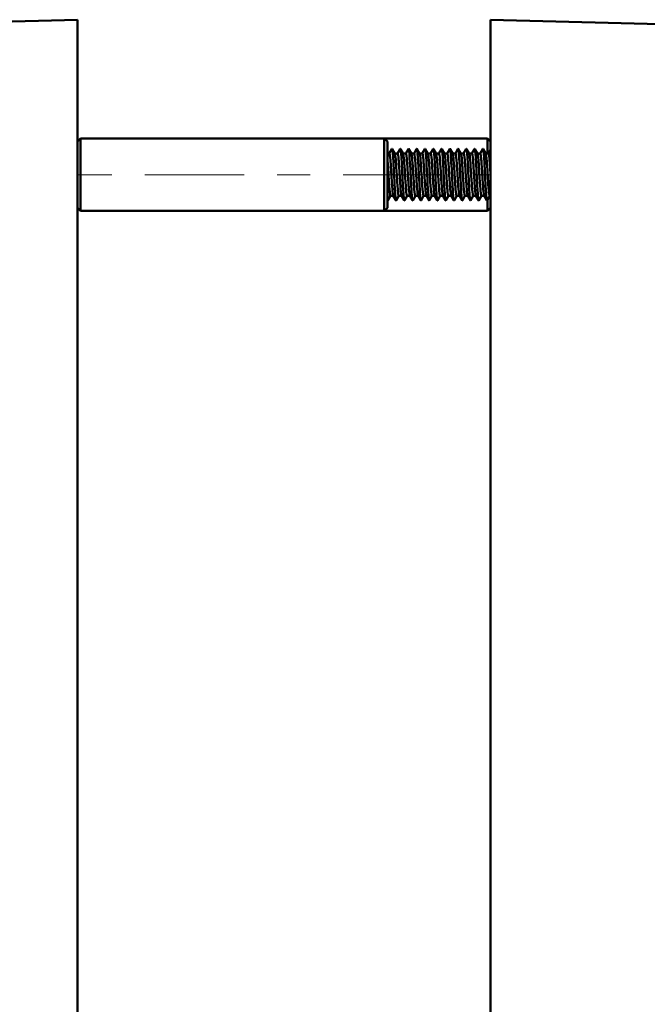
# Model space of a CAD drawing. Extents: x 0 to 2384, y 0 to 1684.
# Drawn here: x 1090 to 1262, y 1177 to 1447 of the extents above; entities that cross this region are included whole.
import ezdxf

# ---------------------------------------------------------------- set-up
doc = ezdxf.new("R2010")
doc.units = 0
doc.header["$MEASUREMENT"] = 0
doc.linetypes.add('AI-Linetype-26', pattern=[54.35376, 9.05896, -9.05896, 27.17688, -9.05896])
doc.layers.add('_U+30EC_U+30A4_U+30E4_U+30FC 1', color=7, linetype='Continuous')

msp = doc.modelspace()

# ---------------------------------------------------------------- linework, layer by layer
at = {"layer": '_U+30EC_U+30A4_U+30E4_U+30FC 1', "color": 7, "lineweight": 50, "true_color": 0xffffff}
for points in [[(1105.7, 1446.76), (1034.06, 1444.89)], [(1105.7, 511.33), (1105.7, 1446.76)], [(1219.08, 511.33), (1219.08, 1446.76)], [(1219.08, 1446.76), (1290.72, 1444.89)], [(1105.7, 1413.31), (1106.55, 1414.16)], [(1106.55, 1394.32), (1106.55, 1414.16)], [(1106.55, 1414.16), (1218.23, 1414.16)], [(1189.89, 1394.32), (1189.89, 1414.16)], [(1190.74, 1413.31), (1189.89, 1414.16)], [(1190.74, 1395.17), (1190.74, 1413.31)], [(1218.23, 1414.16), (1218.23, 1410.05)], [(1219.08, 1413.31), (1218.23, 1414.16)], [(1191.98, 1411.3), (1191.26, 1410.06)], [(1191.98, 1411.3), (1191.99, 1411.31), (1191.99, 1411.32), (1192, 1411.32), (1192.01, 1411.33), (1192.01, 1411.33), (1192.01, 1411.33), (1192.02, 1411.33), (1192.03, 1411.32), (1192.03, 1411.32), (1192.04, 1411.31), (1192.04, 1411.3)], [(1192.79, 1410.02), (1192.04, 1411.3)], [(1192.04, 1411.3), (1192.05, 1411.28), (1192.06, 1411.26), (1192.07, 1411.23), (1192.08, 1411.2), (1192.08, 1411.2), (1192.09, 1411.17), (1192.1, 1411.15), (1192.1, 1411.12), (1192.11, 1411.09), (1192.11, 1411.06), (1192.12, 1411.04)], [(1192.12, 1411.04), (1192.12, 1411.03), (1192.12, 1411.01), (1192.13, 1410.98), (1192.13, 1410.97), (1192.13, 1410.94), (1192.14, 1410.92), (1192.14, 1410.89), (1192.14, 1410.87), (1192.15, 1410.85), (1192.15, 1410.82), (1192.15, 1410.8)], [(1192.15, 1410.8), (1192.15, 1410.79), (1192.16, 1410.72), (1192.17, 1410.65), (1192.18, 1410.59), (1192.19, 1410.53), (1192.19, 1410.46), (1192.2, 1410.39), (1192.21, 1410.32), (1192.21, 1410.25), (1192.22, 1410.18), (1192.23, 1410.12)], [(1194.25, 1411.3), (1193.53, 1410.06)], [(1194.25, 1411.3), (1194.25, 1411.3), (1194.25, 1411.31), (1194.26, 1411.32), (1194.27, 1411.32), (1194.27, 1411.33), (1194.28, 1411.33), (1194.29, 1411.33), (1194.3, 1411.32), (1194.3, 1411.32), (1194.31, 1411.31), (1194.31, 1411.3)], [(1195.06, 1410.02), (1194.31, 1411.3)], [(1194.31, 1411.3), (1194.34, 1411.22), (1194.35, 1411.21), (1194.38, 1411.07), (1194.43, 1410.7), (1194.45, 1410.6), (1194.51, 1409.91), (1194.58, 1409.03), (1194.59, 1408.82), (1194.68, 1407.41), (1194.71, 1406.96), (1194.78, 1405.55), (1194.81, 1405), (1194.88, 1403.59), (1194.91, 1403.09), (1194.98, 1401.67), (1195, 1401.38), (1195.08, 1399.96), (1195.13, 1399.22), (1195.18, 1398.58), (1195.23, 1398.04), (1195.28, 1397.63), (1195.33, 1397.34), (1195.35, 1397.28), (1195.38, 1397.18)], [(1196.52, 1411.3), (1195.8, 1410.06)], [(1196.52, 1411.3), (1196.52, 1411.31), (1196.53, 1411.32), (1196.53, 1411.32), (1196.54, 1411.33), (1196.55, 1411.33), (1196.56, 1411.33), (1196.56, 1411.32), (1196.57, 1411.32), (1196.58, 1411.31), (1196.58, 1411.3)], [(1197.32, 1410.02), (1196.58, 1411.3)], [(1196.58, 1411.3), (1196.61, 1411.22), (1196.61, 1411.21), (1196.65, 1411.07), (1196.7, 1410.7), (1196.71, 1410.6), (1196.78, 1409.91), (1196.85, 1409.03), (1196.86, 1408.82), (1196.95, 1407.41), (1196.97, 1406.96), (1197.05, 1405.55), (1197.08, 1405), (1197.15, 1403.59), (1197.17, 1403.09), (1197.25, 1401.67), (1197.27, 1401.38), (1197.35, 1399.96), (1197.4, 1399.22), (1197.45, 1398.58), (1197.5, 1398.04), (1197.55, 1397.62), (1197.6, 1397.34), (1197.61, 1397.28), (1197.65, 1397.18)], [(1198.78, 1411.3), (1198.06, 1410.06)], [(1198.78, 1411.3), (1198.78, 1411.3), (1198.79, 1411.31), (1198.8, 1411.32), (1198.8, 1411.32), (1198.81, 1411.33), (1198.82, 1411.33), (1198.82, 1411.33), (1198.83, 1411.32), (1198.84, 1411.32), (1198.84, 1411.31), (1198.85, 1411.3)], [(1199.59, 1410.02), (1198.85, 1411.3)], [(1198.85, 1411.3), (1198.88, 1411.22), (1198.88, 1411.21), (1198.91, 1411.07), (1198.97, 1410.7), (1198.98, 1410.6), (1199.05, 1409.91), (1199.12, 1409.03), (1199.13, 1408.82), (1199.22, 1407.41), (1199.24, 1406.96), (1199.32, 1405.55), (1199.34, 1405), (1199.42, 1403.59), (1199.44, 1403.09), (1199.52, 1401.67), (1199.53, 1401.38), (1199.62, 1399.96), (1199.67, 1399.22), (1199.72, 1398.58), (1199.77, 1398.04), (1199.82, 1397.63), (1199.87, 1397.34), (1199.88, 1397.28), (1199.92, 1397.18)], [(1201.05, 1411.3), (1200.33, 1410.06)], [(1201.05, 1411.3), (1201.07, 1411.32)], [(1201.07, 1411.32), (1201.07, 1411.33), (1201.08, 1411.33), (1201.08, 1411.33), (1201.09, 1411.33), (1201.09, 1411.33), (1201.1, 1411.32), (1201.1, 1411.32), (1201.1, 1411.32), (1201.1, 1411.32), (1201.11, 1411.32), (1201.11, 1411.31)], [(1201.11, 1411.31), (1201.11, 1411.31), (1201.11, 1411.31), (1201.11, 1411.31), (1201.11, 1411.31), (1201.11, 1411.31), (1201.11, 1411.31), (1201.11, 1411.31), (1201.11, 1411.3), (1201.11, 1411.3), (1201.11, 1411.3), (1201.12, 1411.3)], [(1201.86, 1410.02), (1201.12, 1411.3)], [(1201.12, 1411.3), (1201.15, 1411.22), (1201.15, 1411.21), (1201.18, 1411.07), (1201.24, 1410.7), (1201.25, 1410.6), (1201.32, 1409.91), (1201.38, 1409.03), (1201.45, 1407.98), (1201.52, 1406.81), (1201.58, 1405.55), (1201.65, 1404.24), (1201.72, 1402.94), (1201.78, 1401.67), (1201.85, 1400.5), (1201.92, 1399.46), (1201.99, 1398.58), (1202.05, 1397.89), (1202.06, 1397.78), (1202.12, 1397.42), (1202.15, 1397.27), (1202.15, 1397.27), (1202.19, 1397.18)], [(1203.32, 1411.3), (1202.6, 1410.06)], [(1203.32, 1411.3), (1203.32, 1411.3), (1203.32, 1411.31), (1203.33, 1411.32), (1203.34, 1411.32), (1203.34, 1411.33), (1203.35, 1411.33), (1203.36, 1411.33), (1203.37, 1411.32), (1203.37, 1411.32), (1203.38, 1411.31), (1203.38, 1411.3)], [(1204.13, 1410.02), (1203.38, 1411.3)], [(1203.38, 1411.3), (1203.42, 1411.22), (1203.42, 1411.21), (1203.45, 1411.07), (1203.5, 1410.7), (1203.52, 1410.6), (1203.58, 1409.91), (1203.65, 1409.03), (1203.66, 1408.82), (1203.75, 1407.41), (1203.78, 1406.96), (1203.85, 1405.55), (1203.88, 1405), (1203.95, 1403.59), (1203.98, 1403.09), (1204.05, 1401.67), (1204.07, 1401.38), (1204.15, 1399.96), (1204.2, 1399.22), (1204.25, 1398.58), (1204.3, 1398.04), (1204.35, 1397.63), (1204.4, 1397.34), (1204.42, 1397.28), (1204.45, 1397.18)], [(1205.59, 1411.3), (1204.87, 1410.06)], [(1205.59, 1411.3), (1205.59, 1411.31), (1205.6, 1411.32), (1205.6, 1411.32), (1205.61, 1411.33), (1205.62, 1411.33), (1205.63, 1411.33), (1205.63, 1411.32), (1205.64, 1411.32), (1205.65, 1411.31), (1205.65, 1411.3)], [(1206.39, 1410.02), (1205.65, 1411.3)], [(1205.65, 1411.3), (1205.68, 1411.22), (1205.68, 1411.21), (1205.72, 1411.07), (1205.77, 1410.7), (1205.78, 1410.6), (1205.85, 1409.91), (1205.92, 1409.03), (1205.93, 1408.82), (1206.02, 1407.41), (1206.04, 1406.96), (1206.12, 1405.55), (1206.15, 1405), (1206.22, 1403.59), (1206.25, 1403.09), (1206.32, 1401.67), (1206.34, 1401.38), (1206.42, 1399.96), (1206.47, 1399.22), (1206.52, 1398.58), (1206.57, 1398.04), (1206.62, 1397.62), (1206.67, 1397.34), (1206.69, 1397.28), (1206.72, 1397.18)], [(1207.86, 1411.3), (1207.13, 1410.06)], [(1207.86, 1411.3), (1207.86, 1411.3), (1207.86, 1411.31), (1207.87, 1411.32), (1207.87, 1411.32), (1207.88, 1411.33), (1207.89, 1411.33), (1207.89, 1411.33), (1207.9, 1411.32), (1207.91, 1411.32), (1207.91, 1411.31), (1207.92, 1411.3)], [(1208.66, 1410.02), (1207.92, 1411.3)], [(1207.92, 1411.3), (1207.95, 1411.22), (1207.95, 1411.21), (1207.99, 1411.07), (1208.04, 1410.7), (1208.05, 1410.6), (1208.12, 1409.91), (1208.19, 1409.03), (1208.2, 1408.82), (1208.29, 1407.41), (1208.31, 1406.96), (1208.39, 1405.55), (1208.42, 1405), (1208.49, 1403.59), (1208.51, 1403.09), (1208.59, 1401.67), (1208.6, 1401.38), (1208.69, 1399.96), (1208.74, 1399.22), (1208.79, 1398.58), (1208.84, 1398.04), (1208.89, 1397.63), (1208.94, 1397.34), (1208.95, 1397.28), (1208.99, 1397.18)], [(1210.12, 1411.3), (1209.4, 1410.06)], [(1210.12, 1411.3), (1210.12, 1411.3), (1210.13, 1411.31), (1210.13, 1411.32), (1210.14, 1411.32), (1210.15, 1411.33), (1210.15, 1411.33), (1210.16, 1411.33), (1210.17, 1411.32), (1210.18, 1411.32), (1210.18, 1411.31), (1210.19, 1411.3)], [(1210.93, 1410.02), (1210.19, 1411.3)], [(1210.19, 1411.3), (1210.22, 1411.22), (1210.22, 1411.21), (1210.25, 1411.07), (1210.31, 1410.7), (1210.32, 1410.6), (1210.39, 1409.91), (1210.45, 1409.03), (1210.47, 1408.82), (1210.55, 1407.41), (1210.58, 1406.96), (1210.65, 1405.55), (1210.68, 1405), (1210.76, 1403.59), (1210.78, 1403.09), (1210.86, 1401.68), (1210.87, 1401.38), (1210.96, 1399.96), (1211.01, 1399.22), (1211.06, 1398.58), (1211.11, 1398.04), (1211.16, 1397.63), (1211.21, 1397.34), (1211.22, 1397.28), (1211.26, 1397.18)], [(1212.39, 1411.3), (1211.67, 1410.06)], [(1212.39, 1411.3), (1212.39, 1411.3), (1212.4, 1411.31), (1212.4, 1411.32), (1212.41, 1411.32), (1212.42, 1411.33), (1212.42, 1411.33), (1212.43, 1411.33), (1212.44, 1411.32), (1212.44, 1411.32), (1212.45, 1411.31), (1212.45, 1411.3)], [(1213.2, 1410.02), (1212.45, 1411.3)], [(1212.45, 1411.3), (1212.49, 1411.22), (1212.49, 1411.21), (1212.52, 1411.07), (1212.58, 1410.7), (1212.59, 1410.6), (1212.65, 1409.91), (1212.72, 1409.03), (1212.74, 1408.82), (1212.82, 1407.41), (1212.85, 1406.96), (1212.92, 1405.55), (1212.95, 1405), (1213.02, 1403.59), (1213.05, 1403.09), (1213.12, 1401.67), (1213.14, 1401.38), (1213.22, 1399.96), (1213.27, 1399.22), (1213.32, 1398.58), (1213.37, 1398.04), (1213.42, 1397.63), (1213.47, 1397.34), (1213.49, 1397.28), (1213.52, 1397.18)], [(1214.66, 1411.3), (1213.94, 1410.06)], [(1214.66, 1411.3), (1214.66, 1411.31), (1214.67, 1411.32), (1214.68, 1411.32), (1214.68, 1411.33), (1214.69, 1411.33), (1214.7, 1411.33), (1214.7, 1411.32), (1214.71, 1411.32), (1214.72, 1411.31), (1214.72, 1411.3)], [(1215.47, 1410.02), (1214.72, 1411.3)], [(1214.72, 1411.3), (1214.75, 1411.22), (1214.76, 1411.21), (1214.79, 1411.07), (1214.84, 1410.7), (1214.86, 1410.6), (1214.92, 1409.91), (1214.99, 1409.03), (1215, 1408.82), (1215.09, 1407.41), (1215.11, 1406.96), (1215.19, 1405.55), (1215.22, 1405), (1215.29, 1403.59), (1215.32, 1403.09), (1215.39, 1401.67), (1215.41, 1401.38), (1215.49, 1399.96), (1215.54, 1399.22), (1215.59, 1398.58), (1215.64, 1398.04), (1215.69, 1397.63), (1215.74, 1397.34), (1215.76, 1397.28), (1215.79, 1397.18)], [(1216.93, 1411.3), (1216.21, 1410.06)], [(1216.93, 1411.3), (1216.93, 1411.3), (1216.93, 1411.31), (1216.94, 1411.32), (1216.94, 1411.32), (1216.95, 1411.33), (1216.96, 1411.33), (1216.97, 1411.33), (1216.97, 1411.32), (1216.98, 1411.32), (1216.98, 1411.31), (1216.99, 1411.3)], [(1217.73, 1410.02), (1216.99, 1411.3)], [(1216.99, 1411.3), (1217.02, 1411.22), (1217.02, 1411.21), (1217.06, 1411.07), (1217.11, 1410.7), (1217.12, 1410.6), (1217.19, 1409.91), (1217.26, 1409.03), (1217.27, 1408.82), (1217.36, 1407.41), (1217.38, 1406.96), (1217.46, 1405.55), (1217.49, 1405), (1217.56, 1403.59), (1217.58, 1403.09), (1217.66, 1401.67), (1217.68, 1401.38), (1217.76, 1399.96), (1217.81, 1399.22), (1217.86, 1398.58), (1217.91, 1398.04), (1217.96, 1397.63), (1218.01, 1397.34), (1218.02, 1397.28), (1218.06, 1397.18)], [(1219.08, 1411.11), (1218.47, 1410.06)], [(1191.28, 1410.05), (1190.74, 1410.05)], [(1191.05, 1404.24), (1191.03, 1404.46), (1191.01, 1404.91), (1190.98, 1405.35), (1190.95, 1405.79), (1190.92, 1406.23), (1190.89, 1406.67), (1190.88, 1406.89), (1190.85, 1407.33), (1190.81, 1407.77), (1190.78, 1408.21), (1190.74, 1408.66)], [(1191.28, 1410.05), (1191.3, 1410.04), (1191.32, 1410.02), (1191.33, 1409.99), (1191.33, 1409.99), (1191.34, 1409.97), (1191.35, 1409.94), (1191.36, 1409.91), (1191.36, 1409.89), (1191.37, 1409.86), (1191.37, 1409.84), (1191.38, 1409.81)], [(1191.38, 1409.81), (1191.45, 1409.44), (1191.5, 1409.01), (1191.51, 1408.83), (1191.57, 1408.28), (1191.61, 1407.72), (1191.65, 1407.19), (1191.69, 1406.63), (1191.73, 1406.07), (1191.74, 1405.92), (1191.77, 1405.36), (1191.81, 1404.8), (1191.84, 1404.24)], [(1192.23, 1410.12), (1192.32, 1408.96), (1192.34, 1408.64), (1192.38, 1408.05), (1192.45, 1406.75), (1192.49, 1405.92), (1192.56, 1404.63), (1192.6, 1403.76), (1192.67, 1402.47), (1192.71, 1401.77), (1192.78, 1400.48), (1192.84, 1399.6), (1192.89, 1398.84), (1192.95, 1398.2), (1193, 1397.7), (1193.06, 1397.36), (1193.08, 1397.28), (1193.12, 1397.18)], [(1193.54, 1410.05), (1192.79, 1410.05)], [(1192.85, 1409.81), (1192.85, 1409.82), (1192.85, 1409.84), (1192.84, 1409.86), (1192.84, 1409.88), (1192.83, 1409.9), (1192.83, 1409.92), (1192.82, 1409.94), (1192.81, 1409.96), (1192.81, 1409.98), (1192.8, 1410), (1192.79, 1410.02)], [(1193.32, 1404.24), (1193.31, 1404.4), (1193.27, 1404.96), (1193.24, 1405.52), (1193.2, 1406.07), (1193.17, 1406.6), (1193.13, 1407.16), (1193.08, 1407.72), (1193.07, 1407.9), (1193.02, 1408.45), (1192.97, 1409.01), (1192.92, 1409.44), (1192.85, 1409.81)], [(1193.54, 1410.05), (1193.57, 1410.04), (1193.58, 1410.03), (1193.61, 1409.95), (1193.62, 1409.94), (1193.65, 1409.8), (1193.69, 1409.61), (1193.76, 1409.08), (1193.76, 1409.07), (1193.77, 1408.93), (1193.83, 1408.35), (1193.85, 1408.05), (1193.9, 1407.47), (1193.93, 1407.05), (1193.97, 1406.47), (1194, 1405.96), (1194.04, 1405.38), (1194.07, 1404.83), (1194.11, 1404.24)], [(1195.81, 1410.05), (1195.06, 1410.05)], [(1195.58, 1404.24), (1195.56, 1404.58), (1195.53, 1405.16), (1195.49, 1405.74), (1195.45, 1406.32), (1195.43, 1406.69), (1195.39, 1407.27), (1195.37, 1407.55), (1195.32, 1408.13), (1195.31, 1408.27), (1195.25, 1408.85), (1195.25, 1408.86), (1195.19, 1409.41), (1195.12, 1409.81), (1195.1, 1409.92), (1195.06, 1410.02)], [(1195.81, 1410.05), (1195.84, 1410.04), (1195.85, 1410.03), (1195.88, 1409.95), (1195.88, 1409.94), (1195.92, 1409.8), (1195.95, 1409.61), (1196.02, 1409.08), (1196.02, 1409.07), (1196.04, 1408.93), (1196.1, 1408.35), (1196.12, 1408.06), (1196.17, 1407.47), (1196.2, 1407.05), (1196.24, 1406.47), (1196.27, 1405.96), (1196.31, 1405.38), (1196.34, 1404.83), (1196.38, 1404.24)], [(1198.08, 1410.05), (1197.32, 1410.05)], [(1197.85, 1404.24), (1197.83, 1404.58), (1197.79, 1405.16), (1197.76, 1405.74), (1197.72, 1406.32), (1197.69, 1406.69), (1197.65, 1407.27), (1197.63, 1407.55), (1197.59, 1408.13), (1197.58, 1408.27), (1197.52, 1408.85), (1197.52, 1408.86), (1197.46, 1409.42), (1197.39, 1409.81), (1197.37, 1409.92), (1197.32, 1410.02)], [(1198.08, 1410.05), (1198.11, 1410.04), (1198.12, 1410.03), (1198.15, 1409.95), (1198.15, 1409.94), (1198.19, 1409.8), (1198.22, 1409.61), (1198.29, 1409.08), (1198.29, 1409.07), (1198.31, 1408.93), (1198.36, 1408.35), (1198.39, 1408.05), (1198.43, 1407.47), (1198.46, 1407.05), (1198.5, 1406.47), (1198.54, 1405.96), (1198.58, 1405.37), (1198.61, 1404.83), (1198.65, 1404.24)], [(1200.35, 1410.05), (1199.59, 1410.05)], [(1200.12, 1404.24), (1200.1, 1404.58), (1200.06, 1405.16), (1200.03, 1405.74), (1199.99, 1406.32), (1199.96, 1406.69), (1199.92, 1407.27), (1199.9, 1407.55), (1199.86, 1408.12), (1199.84, 1408.27), (1199.79, 1408.85), (1199.79, 1408.85), (1199.72, 1409.41), (1199.66, 1409.81), (1199.63, 1409.91), (1199.59, 1410.02)], [(1200.35, 1410.05), (1200.37, 1410.04), (1200.38, 1410.03), (1200.42, 1409.95), (1200.42, 1409.94), (1200.45, 1409.8), (1200.49, 1409.61), (1200.56, 1409.08), (1200.56, 1409.07), (1200.58, 1408.93), (1200.63, 1408.35), (1200.66, 1408.05), (1200.7, 1407.47), (1200.73, 1407.05), (1200.77, 1406.47), (1200.81, 1405.96), (1200.84, 1405.38), (1200.88, 1404.83), (1200.91, 1404.24)], [(1202.62, 1410.05), (1201.86, 1410.05)], [(1202.39, 1404.24), (1202.37, 1404.58), (1202.33, 1405.16), (1202.29, 1405.74), (1202.26, 1406.32), (1202.23, 1406.69), (1202.19, 1407.27), (1202.17, 1407.55), (1202.12, 1408.12), (1202.11, 1408.27), (1202.06, 1408.85), (1202.06, 1408.85), (1201.99, 1409.41), (1201.93, 1409.81), (1201.9, 1409.92), (1201.86, 1410.02)], [(1202.62, 1410.05), (1202.64, 1410.04), (1202.65, 1410.03), (1202.68, 1409.95), (1202.69, 1409.94), (1202.72, 1409.8), (1202.76, 1409.61), (1202.83, 1409.08), (1202.83, 1409.07), (1202.84, 1408.93), (1202.9, 1408.35), (1202.92, 1408.06), (1202.97, 1407.47), (1203, 1407.05), (1203.04, 1406.47), (1203.07, 1405.96), (1203.11, 1405.38), (1203.15, 1404.83), (1203.18, 1404.24)], [(1204.88, 1410.05), (1204.13, 1410.05)], [(1204.65, 1404.24), (1204.63, 1404.58), (1204.6, 1405.16), (1204.56, 1405.74), (1204.52, 1406.32), (1204.5, 1406.69), (1204.46, 1407.27), (1204.44, 1407.55), (1204.39, 1408.13), (1204.38, 1408.27), (1204.32, 1408.85), (1204.32, 1408.86), (1204.26, 1409.42), (1204.19, 1409.81), (1204.17, 1409.92), (1204.13, 1410.02)], [(1204.88, 1410.05), (1204.91, 1410.04), (1204.92, 1410.03), (1204.95, 1409.95), (1204.95, 1409.94), (1204.99, 1409.8), (1205.02, 1409.61), (1205.1, 1409.08), (1205.1, 1409.07), (1205.11, 1408.93), (1205.17, 1408.35), (1205.19, 1408.05), (1205.24, 1407.47), (1205.27, 1407.05), (1205.31, 1406.47), (1205.34, 1405.96), (1205.38, 1405.38), (1205.41, 1404.83), (1205.45, 1404.24)], [(1207.15, 1410.05), (1206.39, 1410.05)], [(1206.92, 1404.24), (1206.9, 1404.58), (1206.87, 1405.16), (1206.83, 1405.74), (1206.79, 1406.32), (1206.77, 1406.69), (1206.72, 1407.27), (1206.7, 1407.55), (1206.66, 1408.13), (1206.65, 1408.27), (1206.59, 1408.85), (1206.59, 1408.86), (1206.53, 1409.42), (1206.46, 1409.81), (1206.44, 1409.92), (1206.39, 1410.02)], [(1207.15, 1410.05), (1207.18, 1410.04), (1207.19, 1410.03), (1207.22, 1409.95), (1207.22, 1409.94), (1207.26, 1409.8), (1207.29, 1409.61), (1207.36, 1409.08), (1207.36, 1409.07), (1207.38, 1408.93), (1207.43, 1408.35), (1207.46, 1408.05), (1207.5, 1407.47), (1207.54, 1407.05), (1207.58, 1406.47), (1207.61, 1405.96), (1207.65, 1405.38), (1207.68, 1404.83), (1207.72, 1404.24)], [(1209.42, 1410.05), (1208.66, 1410.05)], [(1209.19, 1404.24), (1209.17, 1404.58), (1209.13, 1405.16), (1209.1, 1405.74), (1209.06, 1406.32), (1209.03, 1406.69), (1208.99, 1407.27), (1208.97, 1407.55), (1208.93, 1408.13), (1208.91, 1408.27), (1208.86, 1408.85), (1208.86, 1408.86), (1208.79, 1409.42), (1208.73, 1409.81), (1208.7, 1409.92), (1208.66, 1410.02)], [(1209.42, 1410.05), (1209.44, 1410.04), (1209.45, 1410.03), (1209.49, 1409.95), (1209.49, 1409.94), (1209.52, 1409.8), (1209.56, 1409.61), (1209.63, 1409.08), (1209.63, 1409.07), (1209.65, 1408.93), (1209.7, 1408.35), (1209.73, 1408.05), (1209.77, 1407.47), (1209.8, 1407.05), (1209.84, 1406.47), (1209.88, 1405.96), (1209.91, 1405.38), (1209.95, 1404.83), (1209.99, 1404.24)], [(1211.69, 1410.05), (1210.93, 1410.05)], [(1211.46, 1404.24), (1211.44, 1404.58), (1211.4, 1405.16), (1211.36, 1405.74), (1211.33, 1406.32), (1211.3, 1406.69), (1211.26, 1407.27), (1211.24, 1407.55), (1211.19, 1408.13), (1211.18, 1408.27), (1211.13, 1408.85), (1211.13, 1408.86), (1211.06, 1409.41), (1211, 1409.81), (1210.97, 1409.92), (1210.93, 1410.02)], [(1211.69, 1410.05), (1211.71, 1410.04), (1211.72, 1410.03), (1211.75, 1409.95), (1211.76, 1409.94), (1211.79, 1409.8), (1211.83, 1409.61), (1211.9, 1409.08), (1211.9, 1409.07), (1211.91, 1408.93), (1211.97, 1408.35), (1211.99, 1408.06), (1212.04, 1407.47), (1212.07, 1407.05), (1212.11, 1406.47), (1212.14, 1405.96), (1212.18, 1405.37), (1212.22, 1404.83), (1212.25, 1404.24)], [(1213.95, 1410.05), (1213.16, 1410.05)], [(1213.73, 1404.24), (1213.7, 1404.58), (1213.67, 1405.16), (1213.63, 1405.74), (1213.59, 1406.32), (1213.57, 1406.69), (1213.53, 1407.27), (1213.51, 1407.55), (1213.46, 1408.13), (1213.45, 1408.27), (1213.4, 1408.85), (1213.4, 1408.85), (1213.33, 1409.42), (1213.26, 1409.81), (1213.24, 1409.92), (1213.2, 1410.02)], [(1213.95, 1410.05), (1213.98, 1410.04), (1213.99, 1410.03), (1214.02, 1409.95), (1214.02, 1409.94), (1214.06, 1409.8), (1214.1, 1409.61), (1214.17, 1409.08), (1214.17, 1409.07), (1214.18, 1408.93), (1214.24, 1408.35), (1214.26, 1408.05), (1214.31, 1407.47), (1214.34, 1407.05), (1214.38, 1406.47), (1214.41, 1405.96), (1214.45, 1405.38), (1214.48, 1404.83), (1214.52, 1404.24)], [(1216.22, 1410.05), (1215.47, 1410.05)], [(1215.99, 1404.24), (1215.97, 1404.58), (1215.94, 1405.16), (1215.9, 1405.74), (1215.86, 1406.32), (1215.84, 1406.69), (1215.8, 1407.27), (1215.78, 1407.55), (1215.73, 1408.13), (1215.72, 1408.27), (1215.66, 1408.85), (1215.66, 1408.86), (1215.6, 1409.42), (1215.53, 1409.81), (1215.51, 1409.92), (1215.47, 1410.02)], [(1216.22, 1410.05), (1216.25, 1410.04), (1216.26, 1410.03), (1216.29, 1409.95), (1216.29, 1409.94), (1216.33, 1409.8), (1216.36, 1409.61), (1216.43, 1409.08), (1216.43, 1409.07), (1216.45, 1408.93), (1216.5, 1408.35), (1216.53, 1408.05), (1216.58, 1407.47), (1216.61, 1407.05), (1216.65, 1406.47), (1216.68, 1405.96), (1216.72, 1405.38), (1216.75, 1404.83), (1216.79, 1404.24)], [(1218.49, 1410.05), (1217.73, 1410.05)], [(1218.26, 1404.24), (1218.24, 1404.58), (1218.2, 1405.16), (1218.17, 1405.74), (1218.13, 1406.32), (1218.1, 1406.69), (1218.06, 1407.27), (1218.04, 1407.55), (1218, 1408.13), (1217.98, 1408.27), (1217.93, 1408.85), (1217.93, 1408.86), (1217.87, 1409.41), (1217.8, 1409.81), (1217.78, 1409.92), (1217.73, 1410.02)], [(1218.49, 1410.05), (1218.51, 1410.04), (1218.52, 1410.03), (1218.56, 1409.95), (1218.56, 1409.94), (1218.6, 1409.8), (1218.63, 1409.61), (1218.7, 1409.08), (1218.7, 1409.07), (1218.72, 1408.93), (1218.77, 1408.35), (1218.8, 1408.06), (1218.84, 1407.47), (1218.87, 1407.05), (1218.91, 1406.47), (1218.95, 1405.96), (1218.99, 1405.38), (1219.02, 1404.83), (1219.06, 1404.24)], [(1191.62, 1398.43), (1191.59, 1398.45), (1191.58, 1398.46), (1191.55, 1398.54), (1191.54, 1398.54), (1191.51, 1398.68), (1191.47, 1398.87), (1191.4, 1399.41), (1191.4, 1399.41), (1191.39, 1399.55), (1191.33, 1400.13), (1191.31, 1400.43), (1191.26, 1401.01), (1191.23, 1401.43), (1191.19, 1402.02), (1191.16, 1402.52), (1191.12, 1403.11), (1191.09, 1403.66), (1191.05, 1404.24)], [(1191.84, 1404.24), (1191.86, 1403.9), (1191.9, 1403.32), (1191.94, 1402.74), (1191.98, 1402.16), (1192, 1401.79), (1192.04, 1401.21), (1192.06, 1400.94), (1192.11, 1400.36), (1192.12, 1400.22), (1192.17, 1399.64), (1192.17, 1399.63), (1192.24, 1399.07), (1192.31, 1398.67), (1192.33, 1398.57), (1192.37, 1398.46)], [(1193.88, 1398.43), (1193.86, 1398.45), (1193.85, 1398.46), (1193.81, 1398.54), (1193.81, 1398.54), (1193.78, 1398.68), (1193.74, 1398.87), (1193.67, 1399.41), (1193.67, 1399.41), (1193.66, 1399.55), (1193.6, 1400.13), (1193.57, 1400.43), (1193.53, 1401.01), (1193.5, 1401.43), (1193.46, 1402.02), (1193.42, 1402.52), (1193.39, 1403.11), (1193.35, 1403.66), (1193.32, 1404.24)], [(1194.11, 1404.24), (1194.13, 1403.9), (1194.17, 1403.32), (1194.21, 1402.74), (1194.24, 1402.16), (1194.27, 1401.79), (1194.31, 1401.21), (1194.33, 1400.94), (1194.38, 1400.36), (1194.39, 1400.22), (1194.44, 1399.64), (1194.44, 1399.63), (1194.51, 1399.07), (1194.57, 1398.67), (1194.6, 1398.57), (1194.64, 1398.46)], [(1196.15, 1398.43), (1196.13, 1398.45), (1196.12, 1398.46), (1196.08, 1398.54), (1196.08, 1398.54), (1196.04, 1398.68), (1196.01, 1398.87), (1195.94, 1399.41), (1195.94, 1399.41), (1195.92, 1399.55), (1195.87, 1400.13), (1195.84, 1400.43), (1195.8, 1401.01), (1195.77, 1401.43), (1195.73, 1402.02), (1195.69, 1402.52), (1195.65, 1403.11), (1195.62, 1403.66), (1195.58, 1404.24)], [(1196.38, 1404.24), (1196.4, 1403.9), (1196.44, 1403.32), (1196.47, 1402.74), (1196.51, 1402.16), (1196.54, 1401.79), (1196.58, 1401.21), (1196.6, 1400.94), (1196.64, 1400.36), (1196.66, 1400.22), (1196.71, 1399.64), (1196.71, 1399.63), (1196.78, 1399.07), (1196.84, 1398.67), (1196.86, 1398.57), (1196.91, 1398.46)], [(1198.42, 1398.43), (1198.39, 1398.45), (1198.38, 1398.46), (1198.35, 1398.54), (1198.35, 1398.54), (1198.31, 1398.68), (1198.28, 1398.87), (1198.21, 1399.41), (1198.21, 1399.41), (1198.19, 1399.55), (1198.14, 1400.13), (1198.11, 1400.43), (1198.06, 1401.01), (1198.03, 1401.43), (1197.99, 1402.02), (1197.96, 1402.52), (1197.92, 1403.11), (1197.89, 1403.66), (1197.85, 1404.24)], [(1198.65, 1404.24), (1198.67, 1403.9), (1198.7, 1403.32), (1198.74, 1402.74), (1198.78, 1402.16), (1198.8, 1401.79), (1198.84, 1401.21), (1198.86, 1400.94), (1198.91, 1400.36), (1198.92, 1400.22), (1198.98, 1399.64), (1198.98, 1399.63), (1199.04, 1399.07), (1199.11, 1398.67), (1199.13, 1398.57), (1199.17, 1398.46)], [(1200.69, 1398.43), (1200.66, 1398.45), (1200.65, 1398.46), (1200.62, 1398.54), (1200.62, 1398.54), (1200.58, 1398.68), (1200.54, 1398.87), (1200.47, 1399.41), (1200.47, 1399.41), (1200.46, 1399.55), (1200.4, 1400.13), (1200.38, 1400.43), (1200.33, 1401.01), (1200.3, 1401.43), (1200.26, 1402.02), (1200.23, 1402.52), (1200.19, 1403.11), (1200.16, 1403.66), (1200.12, 1404.24)], [(1200.91, 1404.24), (1200.94, 1403.9), (1200.97, 1403.32), (1201.01, 1402.74), (1201.05, 1402.16), (1201.07, 1401.79), (1201.11, 1401.21), (1201.13, 1400.94), (1201.18, 1400.36), (1201.19, 1400.22), (1201.24, 1399.64), (1201.25, 1399.63), (1201.31, 1399.07), (1201.38, 1398.67), (1201.4, 1398.57), (1201.44, 1398.46)], [(1202.95, 1398.43), (1202.93, 1398.45), (1202.92, 1398.46), (1202.89, 1398.54), (1202.88, 1398.54), (1202.85, 1398.68), (1202.81, 1398.87), (1202.74, 1399.41), (1202.74, 1399.41), (1202.73, 1399.55), (1202.67, 1400.13), (1202.65, 1400.43), (1202.6, 1401.01), (1202.57, 1401.43), (1202.53, 1402.02), (1202.5, 1402.52), (1202.46, 1403.11), (1202.42, 1403.66), (1202.39, 1404.24)], [(1203.18, 1404.24), (1203.2, 1403.9), (1203.24, 1403.32), (1203.28, 1402.74), (1203.31, 1402.16), (1203.34, 1401.79), (1203.38, 1401.21), (1203.4, 1400.94), (1203.45, 1400.36), (1203.46, 1400.22), (1203.51, 1399.64), (1203.51, 1399.63), (1203.58, 1399.07), (1203.64, 1398.67), (1203.67, 1398.57), (1203.71, 1398.46)], [(1205.22, 1398.43), (1205.2, 1398.45), (1205.19, 1398.46), (1205.15, 1398.54), (1205.15, 1398.54), (1205.12, 1398.68), (1205.08, 1398.87), (1205.01, 1399.41), (1205.01, 1399.41), (1204.99, 1399.55), (1204.94, 1400.13), (1204.91, 1400.43), (1204.87, 1401.01), (1204.84, 1401.43), (1204.8, 1402.02), (1204.76, 1402.52), (1204.73, 1403.11), (1204.69, 1403.66), (1204.65, 1404.24)], [(1205.45, 1404.24), (1205.47, 1403.9), (1205.51, 1403.32), (1205.54, 1402.74), (1205.58, 1402.16), (1205.61, 1401.79), (1205.65, 1401.21), (1205.67, 1400.94), (1205.71, 1400.36), (1205.73, 1400.22), (1205.78, 1399.64), (1205.78, 1399.63), (1205.85, 1399.07), (1205.91, 1398.67), (1205.94, 1398.57), (1205.98, 1398.46)], [(1207.49, 1398.43), (1207.46, 1398.45), (1207.45, 1398.46), (1207.42, 1398.54), (1207.42, 1398.54), (1207.38, 1398.68), (1207.35, 1398.87), (1207.28, 1399.41), (1207.28, 1399.41), (1207.26, 1399.55), (1207.21, 1400.13), (1207.18, 1400.43), (1207.14, 1401.01), (1207.1, 1401.43), (1207.06, 1402.02), (1207.03, 1402.52), (1206.99, 1403.11), (1206.96, 1403.66), (1206.92, 1404.24)], [(1207.72, 1404.24), (1207.74, 1403.9), (1207.77, 1403.32), (1207.81, 1402.74), (1207.85, 1402.16), (1207.87, 1401.79), (1207.92, 1401.21), (1207.94, 1400.94), (1207.98, 1400.36), (1207.99, 1400.22), (1208.05, 1399.64), (1208.05, 1399.63), (1208.11, 1399.07), (1208.18, 1398.67), (1208.2, 1398.57), (1208.25, 1398.46)], [(1209.76, 1398.43), (1209.73, 1398.45), (1209.72, 1398.46), (1209.69, 1398.54), (1209.69, 1398.54), (1209.65, 1398.68), (1209.62, 1398.87), (1209.54, 1399.41), (1209.54, 1399.41), (1209.53, 1399.55), (1209.47, 1400.13), (1209.45, 1400.43), (1209.4, 1401.01), (1209.37, 1401.43), (1209.33, 1402.02), (1209.3, 1402.52), (1209.26, 1403.11), (1209.23, 1403.66), (1209.19, 1404.24)], [(1209.99, 1404.24), (1210.01, 1403.9), (1210.04, 1403.32), (1210.08, 1402.74), (1210.12, 1402.16), (1210.14, 1401.79), (1210.18, 1401.21), (1210.2, 1400.94), (1210.25, 1400.36), (1210.26, 1400.22), (1210.32, 1399.64), (1210.32, 1399.63), (1210.38, 1399.07), (1210.45, 1398.67), (1210.47, 1398.57), (1210.51, 1398.46)], [(1212.03, 1398.43), (1212, 1398.45), (1211.99, 1398.46), (1211.96, 1398.54), (1211.95, 1398.54), (1211.92, 1398.68), (1211.88, 1398.87), (1211.81, 1399.41), (1211.81, 1399.41), (1211.8, 1399.55), (1211.74, 1400.13), (1211.72, 1400.43), (1211.67, 1401.01), (1211.64, 1401.43), (1211.6, 1402.02), (1211.57, 1402.52), (1211.53, 1403.11), (1211.49, 1403.66), (1211.46, 1404.24)], [(1212.25, 1404.24), (1212.27, 1403.9), (1212.31, 1403.32), (1212.35, 1402.74), (1212.39, 1402.16), (1212.41, 1401.79), (1212.45, 1401.21), (1212.47, 1400.94), (1212.52, 1400.36), (1212.53, 1400.22), (1212.58, 1399.64), (1212.58, 1399.63), (1212.65, 1399.07), (1212.72, 1398.67), (1212.74, 1398.57), (1212.78, 1398.46)], [(1214.29, 1398.43), (1214.27, 1398.45), (1214.26, 1398.46), (1214.22, 1398.54), (1214.22, 1398.54), (1214.19, 1398.68), (1214.15, 1398.87), (1214.08, 1399.41), (1214.08, 1399.41), (1214.06, 1399.55), (1214.01, 1400.13), (1213.98, 1400.43), (1213.94, 1401.01), (1213.91, 1401.43), (1213.87, 1402.02), (1213.83, 1402.52), (1213.8, 1403.11), (1213.76, 1403.66), (1213.73, 1404.24)], [(1214.52, 1404.24), (1214.54, 1403.9), (1214.58, 1403.32), (1214.61, 1402.74), (1214.65, 1402.16), (1214.68, 1401.79), (1214.72, 1401.21), (1214.74, 1400.94), (1214.78, 1400.36), (1214.8, 1400.22), (1214.85, 1399.64), (1214.85, 1399.63), (1214.92, 1399.07), (1214.98, 1398.67), (1215.01, 1398.57), (1215.05, 1398.46)], [(1216.56, 1398.43), (1216.53, 1398.45), (1216.53, 1398.46), (1216.49, 1398.54), (1216.49, 1398.54), (1216.45, 1398.68), (1216.42, 1398.87), (1216.35, 1399.41), (1216.35, 1399.41), (1216.33, 1399.55), (1216.28, 1400.13), (1216.25, 1400.43), (1216.21, 1401.01), (1216.18, 1401.43), (1216.14, 1402.02), (1216.1, 1402.52), (1216.06, 1403.11), (1216.03, 1403.66), (1215.99, 1404.24)], [(1216.79, 1404.24), (1216.81, 1403.9), (1216.85, 1403.32), (1216.88, 1402.74), (1216.92, 1402.16), (1216.95, 1401.79), (1216.99, 1401.21), (1217.01, 1400.94), (1217.05, 1400.36), (1217.06, 1400.22), (1217.12, 1399.64), (1217.12, 1399.63), (1217.18, 1399.07), (1217.25, 1398.67), (1217.27, 1398.57), (1217.32, 1398.46)], [(1218.83, 1398.43), (1218.8, 1398.45), (1218.79, 1398.46), (1218.76, 1398.54), (1218.76, 1398.54), (1218.72, 1398.68), (1218.69, 1398.87), (1218.62, 1399.41), (1218.62, 1399.41), (1218.6, 1399.55), (1218.54, 1400.13), (1218.52, 1400.43), (1218.47, 1401.01), (1218.44, 1401.43), (1218.4, 1402.02), (1218.37, 1402.52), (1218.33, 1403.11), (1218.3, 1403.66), (1218.26, 1404.24)], [(1219.06, 1404.24), (1219.06, 1404.2), (1219.06, 1404.15), (1219.06, 1404.11), (1219.07, 1404.06), (1219.07, 1404.02), (1219.07, 1403.97), (1219.08, 1403.93), (1219.08, 1403.88), (1219.08, 1403.84), (1219.08, 1403.79)], [(1190.74, 1397.7), (1190.74, 1397.67), (1190.75, 1397.62), (1190.76, 1397.57), (1190.76, 1397.51), (1190.77, 1397.46), (1190.78, 1397.41), (1190.79, 1397.36), (1190.8, 1397.33), (1190.81, 1397.28), (1190.83, 1397.23), (1190.85, 1397.18)], [(1190.74, 1397.37), (1190.85, 1397.18)], [(1190.85, 1397.18), (1190.85, 1397.18), (1190.85, 1397.18), (1190.86, 1397.17), (1190.86, 1397.16), (1190.87, 1397.16), (1190.88, 1397.16), (1190.89, 1397.16), (1190.89, 1397.16), (1190.9, 1397.17), (1190.91, 1397.18), (1190.91, 1397.18)], [(1190.91, 1397.18), (1191.63, 1398.42)], [(1192.41, 1398.43), (1191.62, 1398.43)], [(1192.37, 1398.46), (1193.12, 1397.18)], [(1193.12, 1397.18), (1193.12, 1397.18), (1193.13, 1397.17), (1193.13, 1397.16), (1193.14, 1397.16), (1193.15, 1397.16), (1193.15, 1397.16), (1193.16, 1397.16), (1193.17, 1397.17), (1193.17, 1397.18), (1193.18, 1397.18)], [(1193.18, 1397.18), (1193.9, 1398.42)], [(1194.68, 1398.43), (1193.88, 1398.43)], [(1194.64, 1398.46), (1195.38, 1397.18)], [(1195.38, 1397.18), (1195.38, 1397.18), (1195.39, 1397.18), (1195.39, 1397.17), (1195.4, 1397.16), (1195.41, 1397.16), (1195.41, 1397.16), (1195.42, 1397.16), (1195.43, 1397.16), (1195.44, 1397.17), (1195.44, 1397.18), (1195.45, 1397.18)], [(1195.45, 1397.18), (1196.17, 1398.42)], [(1196.95, 1398.43), (1196.15, 1398.43)], [(1196.91, 1398.46), (1197.65, 1397.18)], [(1197.65, 1397.18), (1197.66, 1397.18), (1197.66, 1397.17), (1197.67, 1397.16), (1197.67, 1397.16), (1197.68, 1397.16), (1197.69, 1397.16), (1197.7, 1397.16), (1197.7, 1397.17), (1197.71, 1397.18), (1197.71, 1397.18)], [(1197.71, 1397.18), (1198.43, 1398.42)], [(1199.21, 1398.43), (1198.42, 1398.43)], [(1199.17, 1398.46), (1199.92, 1397.18)], [(1199.92, 1397.18), (1199.92, 1397.18), (1199.92, 1397.18), (1199.93, 1397.17), (1199.94, 1397.16), (1199.94, 1397.16), (1199.95, 1397.16), (1199.96, 1397.16), (1199.96, 1397.16), (1199.97, 1397.17), (1199.98, 1397.18), (1199.98, 1397.18)], [(1199.98, 1397.18), (1200.7, 1398.42)], [(1201.48, 1398.43), (1200.69, 1398.43)], [(1201.44, 1398.46), (1202.19, 1397.18)], [(1202.19, 1397.18), (1202.19, 1397.18), (1202.2, 1397.17), (1202.2, 1397.16), (1202.21, 1397.16), (1202.22, 1397.16), (1202.22, 1397.16), (1202.23, 1397.16), (1202.23, 1397.16), (1202.24, 1397.17), (1202.24, 1397.18), (1202.25, 1397.18)], [(1202.25, 1397.18), (1202.97, 1398.42)], [(1203.75, 1398.43), (1202.95, 1398.43)], [(1203.71, 1398.46), (1204.45, 1397.18)], [(1204.45, 1397.18), (1204.45, 1397.18), (1204.46, 1397.18), (1204.46, 1397.17), (1204.47, 1397.16), (1204.48, 1397.16), (1204.49, 1397.16), (1204.49, 1397.16), (1204.5, 1397.16), (1204.51, 1397.17), (1204.51, 1397.18), (1204.52, 1397.18)], [(1204.52, 1397.18), (1205.24, 1398.42)], [(1206.02, 1398.43), (1205.22, 1398.43)], [(1205.98, 1398.46), (1206.72, 1397.18)], [(1206.72, 1397.18), (1206.73, 1397.18), (1206.73, 1397.17), (1206.74, 1397.16), (1206.75, 1397.16), (1206.75, 1397.16), (1206.76, 1397.16), (1206.77, 1397.16), (1206.77, 1397.17), (1206.78, 1397.18), (1206.78, 1397.18)], [(1206.78, 1397.18), (1207.5, 1398.42)], [(1208.28, 1398.43), (1207.49, 1398.43)], [(1208.25, 1398.46), (1208.99, 1397.18)], [(1208.99, 1397.18), (1208.99, 1397.18), (1208.99, 1397.18), (1209, 1397.17), (1209.01, 1397.16), (1209.01, 1397.16), (1209.02, 1397.16), (1209.03, 1397.16), (1209.04, 1397.16), (1209.04, 1397.17), (1209.05, 1397.18), (1209.05, 1397.18)], [(1209.05, 1397.18), (1209.77, 1398.42)], [(1210.55, 1398.43), (1209.76, 1398.43)], [(1210.51, 1398.46), (1211.26, 1397.18)], [(1211.26, 1397.18), (1211.26, 1397.18), (1211.27, 1397.17), (1211.27, 1397.16), (1211.28, 1397.16), (1211.29, 1397.16), (1211.3, 1397.16), (1211.3, 1397.16), (1211.31, 1397.17), (1211.32, 1397.18), (1211.32, 1397.18)], [(1211.32, 1397.18), (1212.04, 1398.42)], [(1212.82, 1398.43), (1212.03, 1398.43)], [(1212.78, 1398.46), (1213.52, 1397.18)], [(1213.52, 1397.18), (1213.52, 1397.18), (1213.53, 1397.18), (1213.54, 1397.17), (1213.54, 1397.16), (1213.55, 1397.16), (1213.56, 1397.16), (1213.56, 1397.16), (1213.57, 1397.16), (1213.58, 1397.17), (1213.58, 1397.18), (1213.59, 1397.18)], [(1213.59, 1397.18), (1214.31, 1398.42)], [(1215.09, 1398.43), (1214.29, 1398.43)], [(1215.05, 1398.46), (1215.79, 1397.18)], [(1215.79, 1397.18), (1215.8, 1397.18), (1215.8, 1397.17), (1215.81, 1397.16), (1215.82, 1397.16), (1215.82, 1397.16), (1215.83, 1397.16), (1215.84, 1397.16), (1215.85, 1397.17), (1215.85, 1397.18), (1215.86, 1397.18)], [(1215.86, 1397.18), (1216.57, 1398.42)], [(1217.36, 1398.43), (1216.56, 1398.43)], [(1217.32, 1398.46), (1218.06, 1397.18)], [(1218.06, 1397.18), (1218.06, 1397.18), (1218.06, 1397.18), (1218.07, 1397.17), (1218.08, 1397.16), (1218.08, 1397.16), (1218.09, 1397.16), (1218.1, 1397.16), (1218.11, 1397.16), (1218.11, 1397.17), (1218.12, 1397.18), (1218.12, 1397.18)], [(1218.12, 1397.18), (1218.84, 1398.42)], [(1218.23, 1397.37), (1218.23, 1394.32)], [(1219.08, 1398.43), (1218.83, 1398.43)], [(1105.7, 1395.17), (1106.55, 1394.32)], [(1106.55, 1394.32), (1218.23, 1394.32)], [(1190.74, 1395.17), (1189.89, 1394.32)], [(1219.08, 1395.17), (1218.23, 1394.32)]]:
    msp.add_lwpolyline(points, dxfattribs=at)
at = {"layer": '_U+30EC_U+30A4_U+30E4_U+30FC 1', "color": 7, "linetype": 'AI-Linetype-26', "lineweight": 13, "true_color": 0xffffff}
msp.add_lwpolyline([(1106.12, 1404.24), (1218.87, 1404.24)], dxfattribs=at)

doc.saveas('drawing.dxf')
